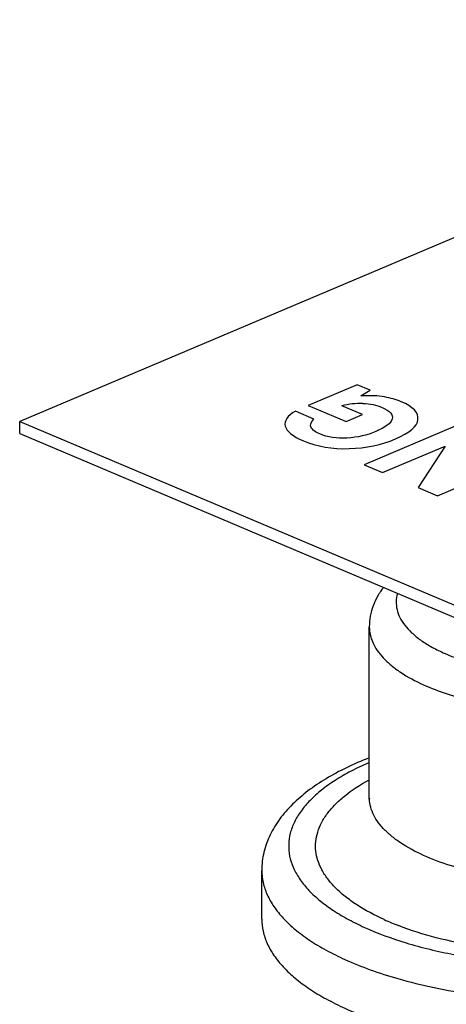
# Model space of a CAD drawing. Extents: x -1811 to -683, y -16 to 214.
# Drawn here: x -1456 to -1443, y 150 to 181 of the extents above; entities that cross this region are included whole.
import ezdxf

# ---------------------------------------------------------------- set-up
doc = ezdxf.new("R2010")
doc.units = 0
doc.layers.add('02___PRT_ALL_AXES', color=7, linetype='Continuous')
doc.layers.add('03___PRT_ALL_CURVES', color=7, linetype='Continuous')

msp = doc.modelspace()

# ---------------------------------------------------------------- linework, layer by layer
at = {"linetype": 'Continuous'}
msp.add_arc((-1441.108, 160.712), 8.857, 245.6907, 248.8978, dxfattribs=at)
for points, start_tangent, end_tangent in [([(-1444.773, 163.146), (-1444.961, 162.865), (-1445.103, 162.56), (-1445.193, 162.237), (-1445.224, 161.901)], (-0.61174, -0.791059), (0, -1)), ([(-1444.334, 162.952), (-1444.373, 162.698), (-1444.347, 162.445), (-1444.257, 162.193), (-1444.102, 161.948), (-1443.885, 161.711), (-1443.608, 161.485), (-1443.275, 161.274), (-1442.889, 161.079)], (-0.275351, -0.961344), (0.910827, -0.412789)), ([(-1445.224, 161.901), (-1445.196, 161.649), (-1445.112, 161.398), (-1444.973, 161.153), (-1444.78, 160.914), (-1444.535, 160.683), (-1444.24, 160.463), (-1443.511, 160.064)], (0.000077, -1), (0.910827, -0.412789)), ([(-1442.889, 161.079), (-1442.334, 160.86), (-1441.713, 160.675)], (0.910827, -0.412789), (0.968699, -0.248239)), ([(-1443.511, 160.064), (-1442.766, 159.776), (-1441.924, 159.541), (-1441.004, 159.365), (-1440.03, 159.253), (-1439.026, 159.208), (-1438.018, 159.23), (-1437.031, 159.319), (-1436.09, 159.472)], (0.910827, -0.412789), (0.98003, 0.198851)), ([(-1445.233, 157.752), (-1445.947, 157.441), (-1446.592, 157.093), (-1447.162, 156.708), (-1447.651, 156.286), (-1448.055, 155.823), (-1448.361, 155.316), (-1448.556, 154.77), (-1448.624, 154.197)], (-0.930864, -0.365367), (0, -1)), ([(-1445.238, 157.601), (-1445.802, 157.333), (-1446.302, 157.043), (-1446.735, 156.734), (-1447.096, 156.409), (-1447.383, 156.071), (-1447.593, 155.723), (-1447.723, 155.368), (-1447.773, 155.01), (-1447.742, 154.651), (-1447.631, 154.295), (-1447.44, 153.946), (-1447.171, 153.605), (-1446.827, 153.277), (-1446.41, 152.964), (-1445.925, 152.669), (-1445.376, 152.395)], (-0.917549, -0.397622), (0.910827, -0.412789)), ([(-1445.376, 152.395), (-1444.063, 151.907), (-1442.55, 151.536), (-1440.894, 151.296), (-1439.16, 151.198), (-1437.414, 151.245), (-1435.723, 151.435), (-1434.152, 151.76), (-1432.762, 152.209), (-1432.151, 152.475), (-1431.605, 152.764), (-1431.129, 153.075), (-1430.727, 153.404), (-1430.404, 153.748), (-1430.161, 154.103), (-1430.003, 154.467), (-1429.929, 154.836), (-1429.941, 155.206), (-1430.04, 155.574), (-1430.223, 155.936), (-1430.489, 156.289), (-1430.835, 156.629), (-1431.259, 156.953), (-1431.756, 157.257), (-1432.321, 157.54)], (0.910827, -0.412789), (-0.910827, 0.412789)), ([(-1444.754, 152.64), (-1445.627, 153.113), (-1445.987, 153.372), (-1446.291, 153.643), (-1446.537, 153.925), (-1446.724, 154.215), (-1446.851, 154.51), (-1446.915, 154.809), (-1446.917, 155.109), (-1446.856, 155.408), (-1446.734, 155.704), (-1446.55, 155.994), (-1446.307, 156.276), (-1446.006, 156.548), (-1445.241, 157.053)], (-0.910827, 0.412789), (0.877133, 0.480247)), ([(-1445.215, 156.478), (-1445.225, 156.461), (-1445.231, 156.45), (-1445.232, 156.446), (-1445.231, 156.449), (-1445.229, 156.457), (-1445.227, 156.47), (-1445.225, 156.487), (-1445.224, 156.508)], (-0.533686, -0.845683), (0, 1)), ([(-1443.511, 154.671), (-1444.24, 155.071), (-1444.535, 155.291), (-1444.78, 155.521), (-1444.973, 155.76), (-1445.112, 156.006), (-1445.196, 156.256), (-1445.224, 156.508)], (-0.910827, 0.412789), (-0.000077, 1)), ([(-1441.706, 154.1), (-1442.669, 154.352), (-1443.511, 154.671)], (-0.978283, 0.207272), (-0.910827, 0.412789)), ([(-1448.624, 154.197), (-1448.581, 153.81), (-1448.452, 153.427), (-1448.239, 153.05), (-1447.943, 152.683), (-1447.568, 152.33), (-1447.116, 151.993), (-1446.591, 151.675), (-1445.998, 151.38)], (-0.000053, -1), (0.910827, -0.412789)), ([(-1444.318, 150.774), (-1443.176, 150.493), (-1441.954, 150.28), (-1440.675, 150.139), (-1439.363, 150.072), (-1438.042, 150.08), (-1436.736, 150.164), (-1435.468, 150.321), (-1434.261, 150.549), (-1433.139, 150.844), (-1432.121, 151.2), (-1431.226, 151.611), (-1430.47, 152.069), (-1429.868, 152.566), (-1429.429, 153.093), (-1429.163, 153.64), (-1429.096, 153.918), (-1429.074, 154.197)], (0.961621, -0.274383), (0.000053, 1)), ([(-1448.624, 152.657), (-1448.581, 152.27), (-1448.452, 151.886), (-1448.239, 151.509), (-1447.943, 151.143), (-1447.568, 150.789), (-1447.116, 150.452), (-1446.591, 150.135), (-1445.998, 149.839)], (0.000023, -1), (0.910827, -0.412789)), ([(-1445.998, 149.839), (-1444.925, 149.421), (-1443.718, 149.075), (-1442.401, 148.808), (-1441.006, 148.627), (-1439.562, 148.537), (-1438.103, 148.538), (-1436.66, 148.63), (-1435.266, 148.813), (-1433.952, 149.081), (-1432.747, 149.429), (-1431.678, 149.849), (-1430.769, 150.332), (-1430.04, 150.866), (-1429.748, 151.149), (-1429.507, 151.44), (-1429.183, 152.041), (-1429.101, 152.348), (-1429.074, 152.657)], (0.910827, -0.412789), (0.000087, 1)), ([(-1433.4, 152.449), (-1434.59, 152.068), (-1435.926, 151.787), (-1437.362, 151.613), (-1438.848, 151.555), (-1440.335, 151.613), (-1441.771, 151.786), (-1443.107, 152.068), (-1444.297, 152.449)], (-0.932776, -0.360455), (-0.932802, 0.36039)), ([(-1445.998, 151.38), (-1445.199, 151.057), (-1444.318, 150.774)], (0.910827, -0.412789), (0.961621, -0.274383))]:
    msp.add_spline(points, degree=3, dxfattribs=dict(at, start_tangent=start_tangent, end_tangent=end_tangent))
at = {"layer": '02___PRT_ALL_AXES', "linetype": 'Continuous'}
for p, q in [((-1426.227, 181.091), (-1456.279, 168.391)), ((-1456.279, 168.391), (-1426.227, 155.69)), ((-1456.279, 168.006), (-1456.279, 168.391)), ((-1456.279, 168.006), (-1441.623, 161.812)), ((-1445.224, 156.508), (-1445.224, 161.901)), ((-1448.624, 152.657), (-1448.624, 154.197))]:
    msp.add_line(p, q, dxfattribs=at)
at = {"layer": '03___PRT_ALL_CURVES', "linetype": 'Continuous'}
for p, q in [((-1445.609, 169.551), (-1447.16, 168.895)), ((-1445.195, 169.376), (-1445.609, 169.551)), ((-1445.493, 169.199), (-1445.195, 169.376)), ((-1447.16, 168.895), (-1445.959, 168.388)), ((-1445.442, 168.607), (-1446.093, 168.881)), ((-1446.974, 168.467), (-1447.561, 168.716)), ((-1445.959, 168.388), (-1445.442, 168.607)), ((-1442.504, 168.239), (-1445.389, 167.02)), ((-1444.802, 166.771), (-1442.828, 167.606)), ((-1442.828, 167.606), (-1443.682, 166.298)), ((-1443.067, 166.038), (-1440.182, 167.257)), ((-1445.389, 167.02), (-1444.802, 166.771)), ((-1443.682, 166.298), (-1443.067, 166.038))]:
    msp.add_line(p, q, dxfattribs=at)
msp.add_arc((-1445.494, 166.577), 2.381, 88.3213, 104.548, dxfattribs=at)
for points in [[(-1444.743, 169.165), (-1444.935, 169.2), (-1445.186, 169.212), (-1445.493, 169.199)], [(-1444.216, 169.014), (-1444.373, 169.08), (-1444.549, 169.13), (-1444.743, 169.165)], [(-1445.425, 168.957), (-1445.201, 168.95), (-1445, 168.908), (-1444.817, 168.831)], [(-1444.817, 168.831), (-1444.569, 168.726), (-1444.463, 168.605), (-1444.501, 168.469)], [(-1443.684, 168.448), (-1443.66, 168.666), (-1443.838, 168.854), (-1444.216, 169.014)], [(-1447.561, 168.716), (-1447.82, 168.565), (-1447.926, 168.406), (-1447.879, 168.24)], [(-1447.066, 168.196), (-1447.111, 168.27), (-1447.082, 168.361), (-1446.974, 168.467)], [(-1444.501, 168.469), (-1444.539, 168.333), (-1444.712, 168.2), (-1445.015, 168.072)], [(-1444.392, 167.838), (-1443.946, 168.027), (-1443.709, 168.23), (-1443.684, 168.448)], [(-1447.879, 168.24), (-1447.832, 168.073), (-1447.642, 167.919), (-1447.309, 167.778)], [(-1446.788, 167.995), (-1446.929, 168.054), (-1447.021, 168.121), (-1447.066, 168.196)], [(-1445.924, 167.865), (-1446.249, 167.847), (-1446.537, 167.889), (-1446.788, 167.995)], [(-1445.015, 168.072), (-1445.297, 167.953), (-1445.599, 167.883), (-1445.924, 167.865)], [(-1445.859, 167.53), (-1445.327, 167.546), (-1444.839, 167.65), (-1444.392, 167.838)], [(-1447.309, 167.778), (-1446.876, 167.595), (-1446.392, 167.513), (-1445.859, 167.53)]]:
    msp.add_open_spline(points, degree=3, dxfattribs=at)

doc.saveas('drawing.dxf')
